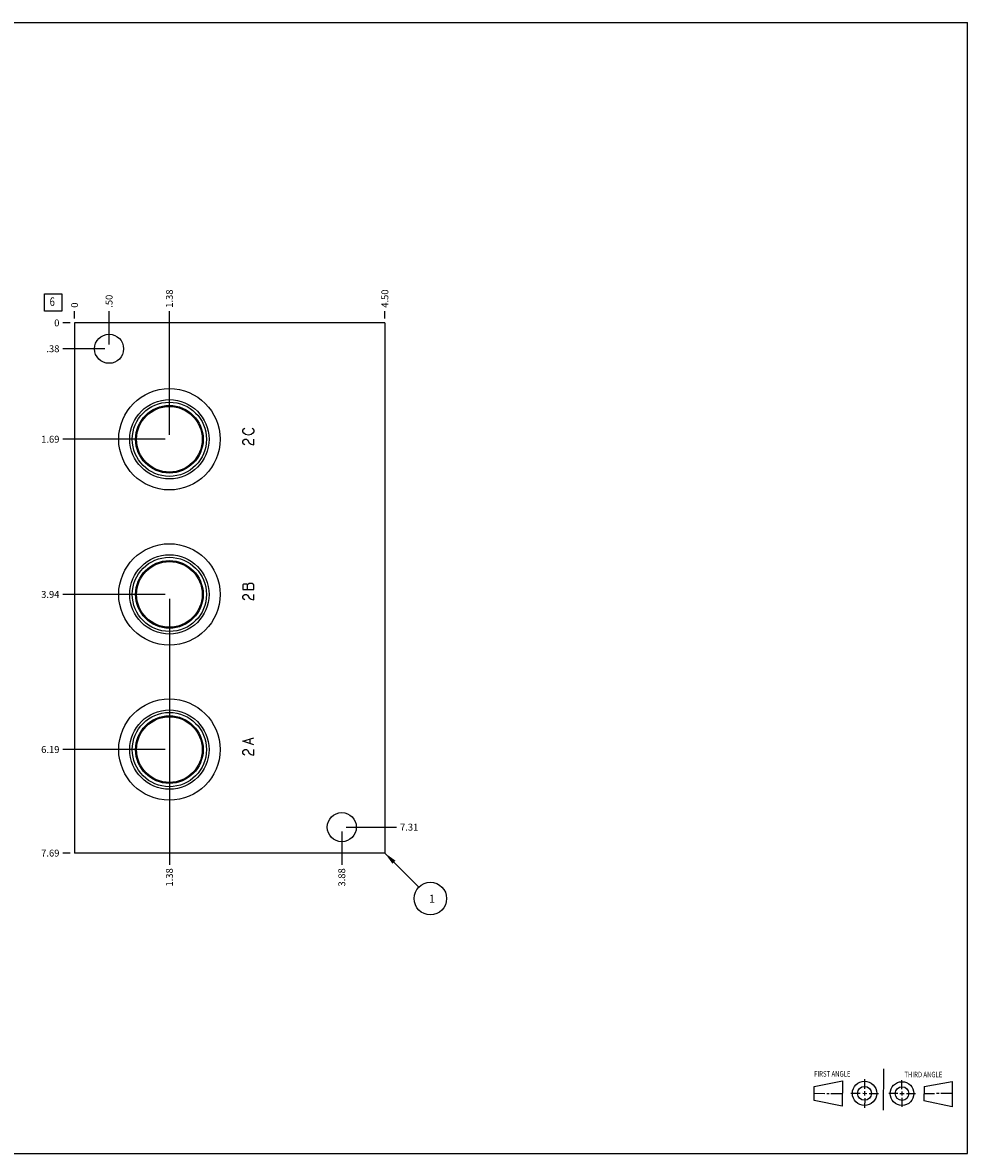
# Model space of a CAD drawing. Units: inches. Extents: x 0.3 to 21.7, y 0.3 to 16.7.
# Drawn here: x 8 to 21.7, y 0.3 to 16.7 of the extents above; entities that cross this region are included whole.
import ezdxf

# ---------------------------------------------------------------- set-up
doc = ezdxf.new("R2010")
doc.units = ezdxf.units.IN
doc.header["$LTSCALE"] = 1.21
doc.header["$MEASUREMENT"] = 0
doc.layers.get('0').update_dxf_attribs({"linetype": 'CONTINUOUS'})
doc.styles.get("Standard").update_dxf_attribs({"font": 'txt', "width": 0.8})
doc.dimstyles.new('DIMSTYLE_1', dxfattribs={"dimtxt": 0.1, "dimasz": 0.1875, "dimexe": 0.125, "dimexo": 0.0625, "dimgap": 0.025, "dimtad": 0, "dimtih": 1, "dimtoh": 1, "dimzin": 4, "dimdsep": 46, "dimtxsty": 'STANDARD', "dimblk": '_FILLED', "dimblk1": '_FILLED', "dimblk2": '_FILLED', "dimcen": 0.09, "dimadec": 0, "dimazin": 0, "dimtfac": 1, "dimtofl": 0, "dimtmove": 0, "dimatfit": 3, "dimldrblk": '_FILLED', "dimfxl": 1, "dimtolj": 1, "dimtzin": 4, "dimarcsym": 0})
doc.dimstyles.new('DIMSTYLE_2', dxfattribs={"dimtxt": 0.1, "dimasz": 0.1875, "dimexe": 0.125, "dimexo": 0.0625, "dimgap": 0.025, "dimtad": 0, "dimtih": 1, "dimtoh": 1, "dimdec": 0, "dimzin": 4, "dimdsep": 46, "dimtxsty": 'STANDARD', "dimblk": '_FILLED', "dimblk1": '_FILLED', "dimblk2": '_FILLED', "dimcen": 0.09, "dimadec": 0, "dimazin": 0, "dimtfac": 1, "dimtdec": 0, "dimtofl": 0, "dimtmove": 0, "dimatfit": 3, "dimldrblk": '_FILLED', "dimfxl": 1, "dimtolj": 1, "dimtzin": 4, "dimarcsym": 0})
doc.dimstyles.get("Standard").update_dxf_attribs({"dimtxt": 0.1, "dimasz": 0.1875, "dimexe": 0.125, "dimexo": 0.0625, "dimgap": 0.09, "dimtad": 0, "dimtih": 1, "dimtoh": 1, "dimdec": 3, "dimzin": 4, "dimdsep": 46, "dimtxsty": 'STANDARD', "dimblk": '_FILLED', "dimblk1": '_FILLED', "dimblk2": '_FILLED', "dimcen": 0.09, "dimadec": 0, "dimazin": 0, "dimtp": 0.001, "dimtm": 0.001, "dimtfac": 1, "dimtdec": 3, "dimtofl": 0, "dimtmove": 0, "dimatfit": 3, "dimldrblk": '_FILLED', "dimfxl": 1, "dimtolj": 1, "dimtzin": 4, "dimarcsym": 0})

# ---------------------------------------------------------------- blocks, each defined once
blk = doc.blocks.new('SUN_FIRST_THIRD_ANGLE_BL0', base_point=(20.482, 1.229))
at = {"color": 7, "linetype": 'CONTINUOUS'}
for p, q in [((20.48, 1.528), (20.477, 0.929)), ((19.476, 1.272), (19.885, 1.351)), ((19.885, 1.351), (19.883, 0.985)), ((20.208, 1.376), (20.207, 1.238)), ((20.749, 1.234), (20.749, 1.364)), ((21.07, 1.27), (21.479, 1.345)), ((21.479, 1.345), (21.479, 0.978)), ((19.477, 1.066), (19.478, 1.271)), ((19.477, 1.173), (19.633, 1.172)), ((19.66, 1.172), (19.695, 1.172)), ((19.719, 1.171), (19.885, 1.17)), ((20.007, 1.175), (20.144, 1.174)), ((20.183, 1.173), (20.238, 1.172)), ((20.208, 1.202), (20.207, 1.143)), ((20.276, 1.172), (20.408, 1.171)), ((20.688, 1.17), (20.557, 1.17)), ((20.717, 1.17), (20.783, 1.168)), ((20.749, 1.199), (20.749, 1.143)), ((20.818, 1.169), (20.948, 1.169)), ((21.07, 1.27), (21.069, 1.062)), ((21.221, 1.166), (21.071, 1.166)), ((21.288, 1.169), (21.25, 1.169)), ((21.479, 1.169), (21.316, 1.169)), ((19.883, 0.985), (19.477, 1.066)), ((20.209, 1.101), (20.208, 0.963)), ((20.75, 1.106), (20.75, 0.976)), ((21.479, 0.978), (21.069, 1.062))]:
    blk.add_line(p, q, dxfattribs=at)
for centre, radius in [((20.207, 1.172), 0.176), ((20.751, 1.169), 0.172), ((20.207, 1.172), 0.101), ((20.751, 1.169), 0.0985)]:
    blk.add_circle(centre, radius, dxfattribs=at)
at = {"color": 2, "linetype": 'CONTINUOUS', "width": 0.8}
for s, p in [('FIRST ANGLE', (19.475, 1.414)), ('THIRD ANGLE', (20.784, 1.405))]:
    blk.add_text(s, height=0.08, dxfattribs=at).set_placement(p)
blk = doc.blocks.new('*D0')
at = {"color": 2, "linetype": 'CONTINUOUS'}
blk.add_line((13.25, 12.407), (13.25, 12.514), dxfattribs=at)
at = {"color": 2, "linetype": 'CONTINUOUS', "insert": (13.2, 12.564), "char_height": 0.1, "width": 0.32, "attachment_point": 1, "rotation": 90, "line_spacing_factor": 0.9}
blk.add_mtext('4.50', dxfattribs=at)
blk = doc.blocks.new('_FILLED')
at = {"color": 0, "linetype": 'BYBLOCK'}
blk.add_solid([(0, 0), (-1, 0.167), (-1, -0.167)], dxfattribs=at)
blk = doc.blocks.new('*D1')
at = {"color": 2, "linetype": 'CONTINUOUS'}
blk.add_line((8.75, 12.407), (8.75, 12.514), dxfattribs=at)
at = {"color": 2, "linetype": 'CONTINUOUS', "insert": (8.7, 12.564), "char_height": 0.1, "width": 0.08, "attachment_point": 1, "rotation": 90, "line_spacing_factor": 0.9}
blk.add_mtext('0', dxfattribs=at)
blk = doc.blocks.new('*D2')
at = {"color": 2, "linetype": 'CONTINUOUS'}
blk.add_line((8.688, 4.656), (8.58, 4.656), dxfattribs=at)
at = {"color": 2, "linetype": 'CONTINUOUS', "insert": (8.53, 4.706), "char_height": 0.1, "width": 0.32, "attachment_point": 3, "line_spacing_factor": 0.9}
blk.add_mtext('7.69', dxfattribs=at)
blk = doc.blocks.new('*D3')
at = {"color": 2, "linetype": 'CONTINUOUS'}
blk.add_line((8.688, 12.344), (8.58, 12.344), dxfattribs=at)
at = {"color": 2, "linetype": 'CONTINUOUS', "insert": (8.53, 12.394), "char_height": 0.1, "width": 0.08, "attachment_point": 3, "line_spacing_factor": 0.9}
blk.add_mtext('0', dxfattribs=at)
blk = doc.blocks.new('*D4')
at = {"color": 2, "linetype": 'CONTINUOUS'}
blk.add_line((9.25, 12.032), (9.25, 12.514), dxfattribs=at)
at = {"color": 2, "linetype": 'CONTINUOUS', "insert": (9.2, 12.564), "char_height": 0.1, "width": 0.24, "attachment_point": 1, "rotation": 90, "line_spacing_factor": 0.9}
blk.add_mtext('.50', dxfattribs=at)
blk = doc.blocks.new('*D5')
at = {"color": 2, "linetype": 'CONTINUOUS'}
blk.add_line((9.188, 11.969), (8.58, 11.969), dxfattribs=at)
at = {"color": 2, "linetype": 'CONTINUOUS', "insert": (8.53, 12.019), "char_height": 0.1, "width": 0.24, "attachment_point": 3, "line_spacing_factor": 0.9}
blk.add_mtext('.38', dxfattribs=at)
blk = doc.blocks.new('*D6')
at = {"color": 2, "linetype": 'CONTINUOUS'}
blk.add_line((12.625, 4.97), (12.625, 4.486), dxfattribs=at)
at = {"color": 2, "linetype": 'CONTINUOUS', "insert": (12.575, 4.436), "char_height": 0.1, "width": 0.32, "attachment_point": 3, "rotation": 90, "line_spacing_factor": 0.9}
blk.add_mtext('3.88', dxfattribs=at)
blk = doc.blocks.new('*D7')
at = {"color": 2, "linetype": 'CONTINUOUS'}
blk.add_line((12.688, 5.032), (13.42, 5.032), dxfattribs=at)
at = {"color": 2, "linetype": 'CONTINUOUS', "insert": (13.47, 5.082), "char_height": 0.1, "width": 0.32, "attachment_point": 1, "line_spacing_factor": 0.9}
blk.add_mtext('7.31', dxfattribs=at)
blk = doc.blocks.new('*D8')
at = {"color": 2, "linetype": 'CONTINUOUS'}
blk.add_line((10.125, 10.72), (10.125, 12.514), dxfattribs=at)
at = {"color": 2, "linetype": 'CONTINUOUS', "insert": (10.075, 12.564), "char_height": 0.1, "width": 0.32, "attachment_point": 1, "rotation": 90, "line_spacing_factor": 0.9}
blk.add_mtext('1.38', dxfattribs=at)
blk = doc.blocks.new('*D9')
at = {"color": 2, "linetype": 'CONTINUOUS'}
blk.add_line((10.062, 10.657), (8.58, 10.657), dxfattribs=at)
at = {"color": 2, "linetype": 'CONTINUOUS', "insert": (8.53, 10.707), "char_height": 0.1, "width": 0.32, "attachment_point": 3, "line_spacing_factor": 0.9}
blk.add_mtext('1.69', dxfattribs=at)
blk = doc.blocks.new('*D10')
at = {"color": 2, "linetype": 'CONTINUOUS'}
blk.add_line((10.125, 8.345), (10.125, 4.486), dxfattribs=at)
at = {"color": 2, "linetype": 'CONTINUOUS', "insert": (10.075, 4.436), "char_height": 0.1, "width": 0.32, "attachment_point": 3, "rotation": 90, "line_spacing_factor": 0.9}
blk.add_mtext('1.38', dxfattribs=at)
blk = doc.blocks.new('*D11')
at = {"color": 2, "linetype": 'CONTINUOUS'}
blk.add_line((10.062, 8.407), (8.58, 8.407), dxfattribs=at)
at = {"color": 2, "linetype": 'CONTINUOUS', "insert": (8.53, 8.457), "char_height": 0.1, "width": 0.32, "attachment_point": 3, "line_spacing_factor": 0.9}
blk.add_mtext('3.94', dxfattribs=at)
blk = doc.blocks.new('*D12')
at = {"color": 2, "linetype": 'CONTINUOUS'}
blk.add_line((10.125, 6.095), (10.125, 4.486), dxfattribs=at)
at = {"color": 2, "linetype": 'CONTINUOUS', "insert": (10.075, 4.436), "char_height": 0.1, "width": 0.32, "attachment_point": 3, "rotation": 90, "line_spacing_factor": 0.9}
blk.add_mtext('1.38', dxfattribs=at)
blk = doc.blocks.new('*D13')
at = {"color": 2, "linetype": 'CONTINUOUS'}
blk.add_line((10.062, 6.157), (8.58, 6.157), dxfattribs=at)
at = {"color": 2, "linetype": 'CONTINUOUS', "insert": (8.53, 6.207), "char_height": 0.1, "width": 0.32, "attachment_point": 3, "line_spacing_factor": 0.9}
blk.add_mtext('6.19', dxfattribs=at)
blk = doc.blocks.new('SUN_FACENUMBER_BL1', base_point=(8.44, 12.64))
at = {"color": 2, "linetype": 'CONTINUOUS'}
for p, q in [((8.315, 12.765), (8.565, 12.765)), ((8.315, 12.515), (8.315, 12.765)), ((8.565, 12.765), (8.565, 12.515)), ((8.565, 12.515), (8.315, 12.515))]:
    blk.add_line(p, q, dxfattribs=at)
at = {"color": 2, "linetype": 'CONTINUOUS', "width": 0.8}
blk.add_text('6', height=0.125, dxfattribs=at).set_placement((8.388, 12.59))
blk = doc.blocks.new('SUN_NBOMBALLOON_BL2', base_point=(13.91, 3.996))
at = {"color": 2, "linetype": 'CONTINUOUS'}
blk.add_circle((13.91, 3.996), 0.236, dxfattribs=at)
at = {"color": 2, "linetype": 'CONTINUOUS', "insert": (13.889, 4.051), "char_height": 0.115, "width": 0.092, "attachment_point": 1, "line_spacing_factor": 0.9}
blk.add_mtext('1', dxfattribs=at)

msp = doc.modelspace()

# ---------------------------------------------------------------- linework, layer by layer
at = {"color": 7, "linetype": 'CONTINUOUS'}
for p, q in [((0.301, 16.699), (21.699, 16.699)), ((21.699, 0.301), (21.699, 16.699)), ((8.75, 12.344), (8.75, 4.656)), ((13.25, 12.344), (8.75, 12.344)), ((13.25, 12.344), (13.25, 4.656)), ((13.25, 4.656), (8.75, 4.656)), ((0.301, 0.301), (21.699, 0.301))]:
    msp.add_line(p, q, dxfattribs=at)
at = {"color": 4, "linetype": 'CONTINUOUS'}
for p, q in [((11.19, 10.787), (11.203, 10.807)), ((11.19, 10.767), (11.19, 10.787)), ((11.203, 10.747), (11.19, 10.767)), ((11.203, 10.807), (11.217, 10.817)), ((11.23, 10.727), (11.203, 10.747)), ((11.27, 10.717), (11.23, 10.727)), ((11.31, 10.727), (11.27, 10.717)), ((11.337, 10.747), (11.31, 10.727)), ((11.323, 10.817), (11.337, 10.807)), ((11.337, 10.807), (11.35, 10.787)), ((11.35, 10.767), (11.337, 10.747)), ((11.35, 10.787), (11.35, 10.767)), ((11.19, 10.627), (11.203, 10.647)), ((11.19, 10.607), (11.19, 10.627)), ((11.203, 10.587), (11.19, 10.607)), ((11.203, 10.647), (11.217, 10.657)), ((11.217, 10.577), (11.203, 10.587)), ((11.217, 10.657), (11.243, 10.657)), ((11.243, 10.657), (11.257, 10.647)), ((11.257, 10.647), (11.283, 10.607)), ((11.283, 10.607), (11.31, 10.587)), ((11.31, 10.587), (11.35, 10.577)), ((11.35, 10.577), (11.35, 10.657)), ((11.203, 8.557), (11.19, 8.547)), ((11.19, 8.547), (11.19, 8.477)), ((11.243, 8.557), (11.203, 8.557)), ((11.257, 8.547), (11.243, 8.557)), ((11.283, 8.567), (11.257, 8.547)), ((11.257, 8.477), (11.257, 8.547)), ((11.323, 8.567), (11.283, 8.567)), ((11.35, 8.547), (11.323, 8.567)), ((11.35, 8.477), (11.35, 8.547)), ((11.19, 8.477), (11.35, 8.477)), ((11.19, 8.377), (11.203, 8.397)), ((11.19, 8.357), (11.19, 8.377)), ((11.203, 8.397), (11.217, 8.407)), ((11.217, 8.407), (11.243, 8.407)), ((11.243, 8.407), (11.257, 8.397)), ((11.257, 8.397), (11.283, 8.357)), ((11.35, 8.327), (11.35, 8.407)), ((11.203, 8.337), (11.19, 8.357)), ((11.217, 8.327), (11.203, 8.337)), ((11.283, 8.357), (11.31, 8.337)), ((11.31, 8.337), (11.35, 8.327)), ((11.19, 6.277), (11.35, 6.327)), ((11.35, 6.227), (11.19, 6.277)), ((11.297, 6.247), (11.297, 6.307)), ((11.19, 6.127), (11.203, 6.147)), ((11.19, 6.107), (11.19, 6.127)), ((11.203, 6.087), (11.19, 6.107)), ((11.203, 6.147), (11.217, 6.157)), ((11.217, 6.077), (11.203, 6.087)), ((11.217, 6.157), (11.243, 6.157)), ((11.243, 6.157), (11.257, 6.147)), ((11.257, 6.147), (11.283, 6.107)), ((11.283, 6.107), (11.31, 6.087)), ((11.31, 6.087), (11.35, 6.077)), ((11.35, 6.077), (11.35, 6.157))]:
    msp.add_line(p, q, dxfattribs=at)
at = {"color": 7, "linetype": 'CONTINUOUS'}
for centre, radius in [((9.25, 11.969), 0.211), ((10.125, 10.657), 0.735), ((10.125, 10.657), 0.575), ((10.125, 10.657), 0.538), ((10.125, 10.657), 0.49), ((10.125, 10.657), 0.476), ((10.125, 8.407), 0.735), ((10.125, 8.407), 0.575), ((10.125, 8.407), 0.538), ((10.125, 8.407), 0.49), ((10.125, 8.407), 0.476), ((10.125, 6.157), 0.735), ((10.125, 6.157), 0.575), ((10.125, 6.157), 0.538), ((10.125, 6.157), 0.49), ((10.125, 6.157), 0.476), ((12.625, 5.032), 0.211)]:
    msp.add_circle(centre, radius, dxfattribs=at)

# ---------------------------------------------------------------- block references
at = {"color": 2, "linetype": 'CONTINUOUS'}
for name, p in [('SUN_FACENUMBER_BL1', (8.44, 12.64)), ('SUN_NBOMBALLOON_BL2', (13.91, 3.996)), ('SUN_FIRST_THIRD_ANGLE_BL0', (20.482, 1.229))]:
    msp.add_blockref(name, p, dxfattribs=at)

# ---------------------------------------------------------------- dimensions: what is measured, and where the dimension line sits
for feature_location, offset, dtype, origin, dimstyle, picture, middle in [((13.25, 12.407), (0, 0.107), 1, (8.75, 12.344), 'DIMSTYLE_1', '*D0', (13.25, 12.724)), ((10.125, 10.719500065), (0, 1.794500036), 1, (8.75, 12.344000101), 'DIMSTYLE_1', '*D8', (10.125000101, 12.736500162)), ((9.25, 12.032), (0, 0.482), 1, (8.75, 12.344), 'DIMSTYLE_1', '*D4', (9.25, 12.691)), ((8.75, 12.406500101), (0, 0.1075), 1, (8.75, 12.344000101), 'DIMSTYLE_2', '*D1', (8.750000101, 12.603999979)), ((8.688, 4.656), (-0.107, 0), 0, (8.75, 12.344), 'DIMSTYLE_1', '*D2', (8.37, 4.656)), ((10.062, 10.657), (-1.482, 0), 0, (8.75, 12.344), 'DIMSTYLE_1', '*D9', (8.38, 10.657)), ((10.062, 8.407), (-1.482, 0), 0, (8.75, 12.344), 'DIMSTYLE_1', '*D11', (8.372, 8.407)), ((10.062, 6.157), (-1.482, 0), 0, (8.75, 12.344), 'DIMSTYLE_1', '*D13', (8.37, 6.157)), ((9.1875, 11.969000101), (-0.6075, 0), 0, (8.75, 12.344000101), 'DIMSTYLE_1', '*D5', (8.419999817, 11.969000122)), ((8.6875, 12.344000101), (-0.1075, 0), 0, (8.75, 12.344000101), 'DIMSTYLE_2', '*D3', (8.489999939, 12.343999817)), ((12.625, 4.969500303), (0, -0.483500404), 1, (8.75, 12.344000101), 'DIMSTYLE_1', '*D6', (12.625000067, 4.278500082)), ((12.688, 5.032), (0.732, 0), 0, (8.75, 12.344), 'DIMSTYLE_1', '*D7', (13.62, 5.032)), ((10.125, 8.344500065), (0, -3.858500166), 1, (8.75, 12.344000101), 'DIMSTYLE_1', '*D10', (10.125000067, 4.28849996)), ((10.125, 6.094500303), (0, -1.608500404), 1, (8.75, 12.344000101), 'DIMSTYLE_1', '*D12', (10.125000067, 4.28849996))]:
    dim = msp.add_ordinate_dim(feature_location=feature_location, offset=offset, dtype=dtype, origin=origin, dimstyle=dimstyle, dxfattribs=at)
    dim.commit()
    dim.dimension.update_dxf_attribs({"geometry": picture, "text_midpoint": middle})

# ---------------------------------------------------------------- leaders
msp.add_leader([(13.25, 4.656), (13.743, 4.163)], dimstyle='STANDARD', override={"dimtad": 0}, dxfattribs=at)

doc.saveas('drawing.dxf')
